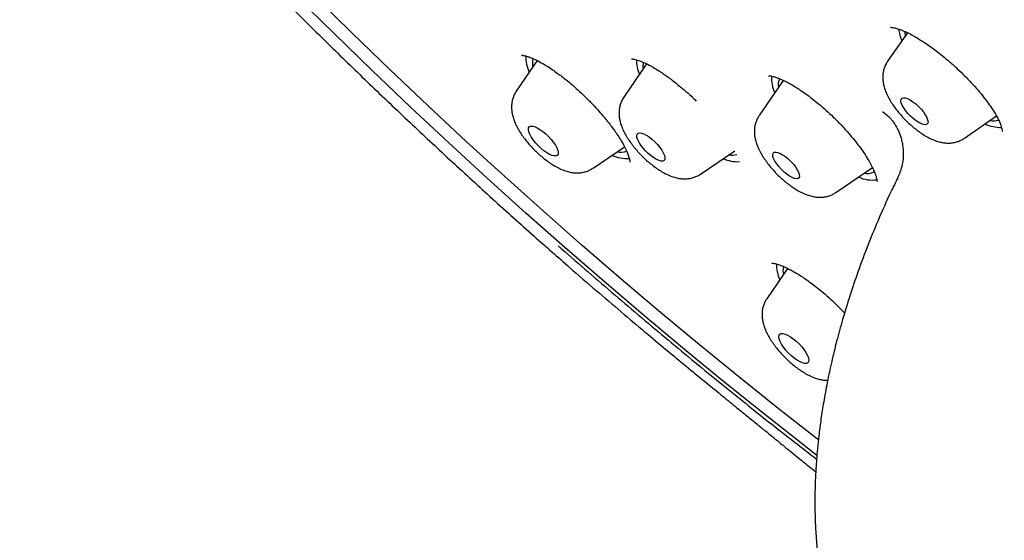
# Model space of a CAD drawing. Units: millimetres. Extents: x 8 to 1565, y 12 to 2521.
# Drawn here: x 1314 to 1336, y 818 to 830 of the extents above; entities that cross this region are included whole.
import ezdxf

# ---------------------------------------------------------------- set-up
doc = ezdxf.new("R2010")
doc.units = ezdxf.units.MM

msp = doc.modelspace()

# ---------------------------------------------------------------- linework, layer by layer
at = {"color": 7, "linetype": 'Continuous', "lineweight": 30}
for p, q in [((1334.148, 829.782), (1333.7, 829.143)), ((1325.827, 829.156), (1325.356, 828.468)), ((1328.284, 829.083), (1327.771, 828.334)), ((1331.355, 828.713), (1330.812, 827.92)), ((1333.585, 828.011), (1333.695, 827.92)), ((1335.425, 827.413), (1336.143, 827.914)), ((1327.079, 826.74), (1327.787, 827.222)), ((1329.495, 826.606), (1330.268, 827.133)), ((1332.535, 826.192), (1333.359, 826.753)), ((1331.451, 824.49), (1330.985, 823.808))]:
    msp.add_line(p, q, dxfattribs=at)
at = {"color": 7, "linetype": 'Continuous', "lineweight": 30, "flags": 128}
for points in [[(1332.144, 820.636), (1332.121, 820.653), (1331.239, 821.344), (1330.356, 822.049), (1329.474, 822.768), (1328.594, 823.5), (1327.715, 824.245), (1326.839, 825.002), (1325.966, 825.771), (1325.097, 826.551), (1324.232, 827.342), (1323.372, 828.143), (1322.517, 828.953), (1321.669, 829.773), (1320.827, 830.601), (1319.993, 831.437), (1319.166, 832.28), (1318.348, 833.129), (1317.538, 833.985), (1316.739, 834.847), (1315.949, 835.713), (1315.17, 836.584), (1314.402, 837.458), (1313.645, 838.336)], [(1332.11, 820.288), (1331.749, 820.568), (1330.863, 821.266), (1329.977, 821.977), (1329.092, 822.703), (1328.208, 823.442), (1327.327, 824.193), (1326.448, 824.956), (1325.572, 825.731), (1324.7, 826.517), (1323.833, 827.314), (1322.971, 828.121), (1322.114, 828.937), (1321.264, 829.762), (1320.42, 830.595), (1319.584, 831.436), (1318.756, 832.284), (1317.936, 833.139), (1317.126, 834), (1316.325, 834.866), (1315.534, 835.737), (1314.755, 836.612), (1313.986, 837.491)], [(1334.102, 829.716), (1334.093, 829.785), (1334.092, 829.808)], [(1334.205, 828.274), (1334.267, 828.234), (1334.33, 828.185), (1334.392, 828.128), (1334.451, 828.066), (1334.503, 828.003), (1334.546, 827.94), (1334.578, 827.881), (1334.599, 827.827), (1334.607, 827.783), (1334.601, 827.748), (1334.582, 827.725), (1334.551, 827.715), (1334.51, 827.719), (1334.459, 827.735), (1334.401, 827.764), (1334.339, 827.804), (1334.276, 827.854), (1334.214, 827.91), (1334.155, 827.972), (1334.103, 828.035), (1334.06, 828.098), (1334.028, 828.157), (1334.007, 828.211), (1333.999, 828.256), (1334.005, 828.29), (1334.024, 828.313), (1334.055, 828.323), (1334.096, 828.319), (1334.147, 828.303), (1334.205, 828.274)], [(1326.016, 827.512), (1326.08, 827.451), (1326.139, 827.386), (1326.192, 827.32), (1326.235, 827.255), (1326.268, 827.194), (1326.29, 827.139), (1326.298, 827.091), (1326.294, 827.054), (1326.277, 827.028), (1326.248, 827.014), (1326.208, 827.014), (1326.159, 827.026), (1326.102, 827.05), (1326.039, 827.086), (1325.974, 827.132), (1325.908, 827.187), (1325.845, 827.247), (1325.785, 827.312), (1325.733, 827.378), (1325.689, 827.443), (1325.656, 827.504), (1325.635, 827.56), (1325.626, 827.607), (1325.63, 827.644), (1325.647, 827.67), (1325.676, 827.684), (1325.716, 827.685), (1325.766, 827.673), (1325.823, 827.648), (1325.885, 827.612), (1325.95, 827.566), (1326.016, 827.512)], [(1328.404, 827.391), (1328.467, 827.334), (1328.526, 827.272), (1328.579, 827.208), (1328.624, 827.145), (1328.659, 827.084), (1328.683, 827.028), (1328.694, 826.981), (1328.692, 826.943), (1328.677, 826.916), (1328.65, 826.901), (1328.612, 826.899), (1328.564, 826.911), (1328.509, 826.934), (1328.448, 826.97), (1328.385, 827.015), (1328.321, 827.068), (1328.259, 827.128), (1328.203, 827.191), (1328.153, 827.255), (1328.113, 827.318), (1328.084, 827.376), (1328.066, 827.428), (1328.062, 827.471), (1328.07, 827.504), (1328.091, 827.525), (1328.124, 827.533), (1328.167, 827.528), (1328.219, 827.511), (1328.277, 827.481), (1328.339, 827.441), (1328.404, 827.391)], [(1331.401, 827), (1331.464, 826.949), (1331.525, 826.891), (1331.581, 826.83), (1331.63, 826.767), (1331.669, 826.705), (1331.698, 826.648), (1331.715, 826.598), (1331.718, 826.556), (1331.709, 826.525), (1331.686, 826.507), (1331.652, 826.501), (1331.608, 826.508), (1331.556, 826.528), (1331.497, 826.56), (1331.435, 826.603), (1331.372, 826.654), (1331.312, 826.712), (1331.256, 826.774), (1331.207, 826.837), (1331.167, 826.898), (1331.138, 826.955), (1331.122, 827.006), (1331.118, 827.047), (1331.128, 827.078), (1331.15, 827.097), (1331.184, 827.103), (1331.228, 827.095), (1331.281, 827.075), (1331.339, 827.043), (1331.401, 827)], [(1331.579, 822.907), (1331.645, 822.853), (1331.709, 822.792), (1331.768, 822.727), (1331.821, 822.661), (1331.864, 822.596), (1331.897, 822.535), (1331.919, 822.48), (1331.927, 822.432), (1331.923, 822.395), (1331.906, 822.369), (1331.877, 822.355), (1331.837, 822.354), (1331.788, 822.366), (1331.731, 822.391), (1331.668, 822.427), (1331.603, 822.473), (1331.537, 822.528), (1331.474, 822.588), (1331.414, 822.653), (1331.362, 822.719), (1331.318, 822.784), (1331.285, 822.845), (1331.264, 822.901), (1331.255, 822.948), (1331.259, 822.985), (1331.276, 823.011), (1331.305, 823.025), (1331.345, 823.026), (1331.395, 823.014), (1331.452, 822.989), (1331.514, 822.953), (1331.579, 822.907)]]:
    msp.add_lwpolyline(points, dxfattribs=at)
at = {"color": 7, "linetype": 'Continuous', "lineweight": 30}
for centre, radius, start, end in [((1334.973, 830.004), 1.036, 187.7005, 203.0364), ((1326.366, 829.235), 0.796, 178.0289, 205.4367), ((1326.121, 829.1), 0.403, 164.8448, 192.7092), ((1328.896, 829.182), 0.844, 180.2237, 203.503), ((1328.615, 829.036), 0.415, 168.2344, 189.285), ((1331.852, 828.746), 0.759, 175.1451, 204.4847), ((1331.604, 828.619), 0.363, 158.3678, 190.2364), ((1336.236, 828.524), 0.867, 245.9101, 271.6939), ((1336.087, 828.21), 0.406, 257.5404, 285.5915), ((1327.712, 827.475), 0.375, 256.3165, 289.2866), ((1330.197, 827.413), 0.379, 259.8756, 287.1895), ((1327.857, 827.805), 0.851, 245.5634, 272.6068), ((1330.328, 827.657), 0.771, 245.4429, 273.0905), ((1333.237, 826.951), 0.332, 258.5222, 297.2523), ((1333.349, 827.178), 0.705, 244.6381, 279.0481), ((1332.068, 824.593), 0.869, 180.0314, 204.3785), ((1331.777, 824.441), 0.43, 167.3182, 191.9943)]:
    msp.add_arc(centre, radius, start, end, dxfattribs=at)
for points, knots in [([(1382.49, 826.308), (1382.529, 826.348), (1382.599, 826.422), (1382.694, 826.524), (1382.769, 826.608), (1382.827, 826.673), (1382.869, 826.723), (1382.915, 826.777), (1382.974, 826.848), (1383.049, 826.941), (1383.128, 827.042), (1383.205, 827.144), (1383.27, 827.233), (1383.322, 827.307), (1383.369, 827.375), (1383.423, 827.455), (1383.489, 827.555), (1383.566, 827.677), (1383.646, 827.808), (1383.725, 827.946), (1383.803, 828.086), (1383.875, 828.223), (1383.939, 828.351), (1383.998, 828.473), (1384.056, 828.598), (1384.117, 828.737), (1384.181, 828.889), (1384.242, 829.043), (1384.297, 829.191), (1384.35, 829.338), (1384.402, 829.493), (1384.456, 829.666), (1384.511, 829.851), (1384.563, 830.046), (1384.613, 830.246), (1384.657, 830.441), (1384.695, 830.628), (1384.726, 830.79), (1384.75, 830.929), (1384.77, 831.053), (1384.789, 831.182), (1384.81, 831.337), (1384.833, 831.522), (1384.854, 831.73), (1384.872, 831.943), (1384.887, 832.157), (1384.898, 832.37), (1384.905, 832.568), (1384.909, 832.744), (1384.91, 832.892), (1384.91, 833.019), (1384.91, 833.128), (1384.908, 833.229), (1384.906, 833.338), (1384.902, 833.482), (1384.895, 833.669), (1384.883, 833.903), (1384.865, 834.168), (1384.844, 834.419), (1384.822, 834.645), (1384.802, 834.826), (1384.783, 834.994), (1384.764, 835.142), (1384.747, 835.269), (1384.733, 835.375), (1384.719, 835.472), (1384.704, 835.575), (1384.684, 835.701), (1384.66, 835.856), (1384.63, 836.031), (1384.594, 836.235), (1384.553, 836.457), (1384.506, 836.696), (1384.456, 836.935), (1384.404, 837.173), (1384.352, 837.404), (1384.301, 837.619), (1384.256, 837.804), (1384.217, 837.959), (1384.184, 838.086), (1384.155, 838.198), (1384.125, 838.308), (1384.093, 838.43), (1384.054, 838.571), (1384.008, 838.733), (1383.951, 838.934), (1383.881, 839.173), (1383.798, 839.444), (1383.711, 839.723), (1383.619, 840.005), (1383.516, 840.317), (1383.398, 840.659), (1383.266, 841.033), (1383.129, 841.407), (1382.991, 841.77), (1382.859, 842.11), (1382.734, 842.424), (1382.617, 842.711), (1382.509, 842.972), (1382.416, 843.192), (1382.338, 843.376), (1382.27, 843.534), (1382.199, 843.696), (1382.122, 843.872), (1382.024, 844.092), (1381.904, 844.359), (1381.757, 844.68), (1381.563, 845.095), (1381.319, 845.604), (1381.023, 846.205), (1380.705, 846.833), (1380.363, 847.489), (1379.997, 848.172), (1379.673, 848.76), (1379.4, 849.244), (1379.187, 849.617), (1378.968, 849.996), (1378.749, 850.37), (1378.539, 850.723), (1378.347, 851.042), (1378.177, 851.323), (1378.028, 851.567), (1377.908, 851.762), (1377.814, 851.912), (1377.745, 852.024), (1377.691, 852.111), (1377.651, 852.175), (1377.618, 852.227), (1377.58, 852.287), (1377.528, 852.37), (1377.462, 852.475), (1377.386, 852.595), (1377.279, 852.764), (1377.135, 852.99), (1376.947, 853.281), (1376.735, 853.606), (1376.498, 853.968), (1376.233, 854.368), (1375.939, 854.804), (1375.625, 855.266), (1375.296, 855.743), (1374.96, 856.225), (1374.616, 856.712), (1374.103, 857.427), (1373.408, 858.378), (1372.512, 859.57), (1371.575, 860.782), (1370.598, 862.011), (1369.581, 863.256), (1368.523, 864.516), (1367.43, 865.784), (1366.306, 867.053), (1365.159, 868.315), (1363.989, 869.567), (1362.801, 870.807), (1361.594, 872.034), (1360.371, 873.246), (1359.134, 874.441), (1357.883, 875.618), (1356.622, 876.775), (1355.35, 877.911), (1354.134, 878.968), (1352.981, 879.947), (1351.896, 880.844), (1350.823, 881.711), (1349.764, 882.548), (1348.718, 883.353), (1347.686, 884.128), (1346.638, 884.897), (1345.575, 885.656), (1344.713, 886.255), (1344.079, 886.686), (1343.672, 886.961), (1343.286, 887.218), (1342.932, 887.45), (1342.617, 887.656), (1342.34, 887.835), (1342.101, 887.988), (1341.924, 888.101), (1341.8, 888.179), (1341.72, 888.23), (1341.65, 888.274), (1341.59, 888.312), (1341.527, 888.352), (1341.447, 888.402), (1341.336, 888.471), (1341.19, 888.562), (1341.007, 888.676), (1340.788, 888.811), (1340.534, 888.966), (1340.246, 889.14), (1339.928, 889.331), (1339.595, 889.528), (1339.159, 889.784), (1338.637, 890.084), (1338.002, 890.441), (1337.368, 890.788), (1336.739, 891.124), (1336.172, 891.419), (1335.664, 891.677), (1335.21, 891.902), (1334.79, 892.107), (1334.403, 892.291), (1334.051, 892.456), (1333.728, 892.604), (1333.435, 892.736), (1333.176, 892.851), (1332.959, 892.945), (1332.785, 893.021), (1332.671, 893.07), (1332.601, 893.099), (1332.556, 893.118), (1332.495, 893.144), (1332.411, 893.18), (1332.302, 893.225), (1332.173, 893.279), (1332.023, 893.341), (1331.86, 893.407), (1331.69, 893.475), (1331.522, 893.542), (1331.291, 893.633), (1331.006, 893.743), (1330.671, 893.868), (1330.353, 893.984), (1330.037, 894.096), (1329.762, 894.191), (1329.524, 894.271), (1329.326, 894.336), (1329.123, 894.402), (1328.915, 894.468), (1328.71, 894.531), (1328.519, 894.589), (1328.354, 894.638), (1328.218, 894.677), (1328.111, 894.708), (1328.03, 894.731), (1327.96, 894.75), (1327.879, 894.773), (1327.772, 894.802), (1327.635, 894.839), (1327.471, 894.882), (1327.278, 894.931), (1327.057, 894.986), (1326.816, 895.044), (1326.56, 895.102), (1326.322, 895.153), (1326.103, 895.199), (1325.905, 895.238), (1325.703, 895.276), (1325.497, 895.313), (1325.287, 895.348), (1325.081, 895.381), (1324.894, 895.409), (1324.733, 895.432), (1324.594, 895.45), (1324.462, 895.467), (1324.328, 895.483), (1324.191, 895.498), (1324.03, 895.515), (1323.846, 895.533), (1323.641, 895.55), (1323.434, 895.564), (1323.226, 895.577), (1323.018, 895.586), (1322.818, 895.593), (1322.632, 895.597), (1322.472, 895.598), (1322.335, 895.598), (1322.208, 895.597), (1322.075, 895.594), (1321.928, 895.59), (1321.766, 895.583), (1321.594, 895.574), (1321.34, 895.557), (1321.015, 895.528), (1320.632, 895.481), (1320.313, 895.43), (1320.06, 895.383), (1319.869, 895.344), (1319.693, 895.305), (1319.544, 895.268), (1319.415, 895.235), (1319.297, 895.203), (1319.172, 895.167), (1319.036, 895.126), (1318.887, 895.079), (1318.727, 895.025), (1318.567, 894.967), (1318.421, 894.911), (1318.295, 894.86), (1318.178, 894.811), (1318.051, 894.755), (1317.924, 894.697), (1317.802, 894.638), (1317.693, 894.584), (1317.591, 894.531), (1317.505, 894.484), (1317.417, 894.436), (1317.31, 894.375), (1317.167, 894.291), (1317.004, 894.189), (1316.84, 894.08), (1316.693, 893.977), (1316.587, 893.899), (1316.513, 893.843), (1316.465, 893.806), (1316.418, 893.77), (1316.372, 893.734), (1316.325, 893.695), (1316.26, 893.643), (1316.172, 893.569), (1316.059, 893.47), (1315.923, 893.347), (1315.826, 893.255), (1315.774, 893.206)], [0, 0, 0, 0, 0.001972, 0.003653, 0.005043, 0.006143, 0.006963, 0.007775, 0.009272, 0.011038, 0.013062, 0.015079, 0.016732, 0.018021, 0.01914, 0.020447, 0.022399, 0.024651, 0.02701, 0.029427, 0.031899, 0.034301, 0.036458, 0.038391, 0.040448, 0.042752, 0.045303, 0.047929, 0.050296, 0.052398, 0.054954, 0.057638, 0.060532, 0.063657, 0.066695, 0.069755, 0.072563, 0.075118, 0.076989, 0.078757, 0.080581, 0.082691, 0.08558, 0.08865, 0.091694, 0.094712, 0.097704, 0.100658, 0.102966, 0.104985, 0.106715, 0.108158, 0.109406, 0.110851, 0.112538, 0.11524, 0.118339, 0.121828, 0.125706, 0.128137, 0.130536, 0.132671, 0.13454, 0.136141, 0.137477, 0.138546, 0.139767, 0.14134, 0.143264, 0.145512, 0.147816, 0.150733, 0.153628, 0.1565, 0.159348, 0.162153, 0.164704, 0.166947, 0.168657, 0.170132, 0.171372, 0.172551, 0.173954, 0.175583, 0.17744, 0.179524, 0.182464, 0.185575, 0.188703, 0.191847, 0.195008, 0.199056, 0.20313, 0.20723, 0.211169, 0.214818, 0.218119, 0.221141, 0.223883, 0.226328, 0.228068, 0.229625, 0.231259, 0.233088, 0.235114, 0.238061, 0.241344, 0.244962, 0.250754, 0.256789, 0.263045, 0.269521, 0.276217, 0.283134, 0.286674, 0.29027, 0.293921, 0.297598, 0.300996, 0.30403, 0.306699, 0.309004, 0.310945, 0.312222, 0.313272, 0.314094, 0.314689, 0.315079, 0.315568, 0.316395, 0.317419, 0.318542, 0.319762, 0.322184, 0.324917, 0.327961, 0.331317, 0.335062, 0.33913, 0.343491, 0.347922, 0.352383, 0.356874, 0.361394, 0.372167, 0.383106, 0.394211, 0.405482, 0.416918, 0.42852, 0.440283, 0.452096, 0.463912, 0.475733, 0.487558, 0.499388, 0.511224, 0.523064, 0.53491, 0.54676, 0.558616, 0.570476, 0.580588, 0.590574, 0.600434, 0.610169, 0.619778, 0.629261, 0.63862, 0.648747, 0.658722, 0.6626, 0.666454, 0.670115, 0.673423, 0.676379, 0.678982, 0.681233, 0.68313, 0.683984, 0.68474, 0.6854, 0.685963, 0.686453, 0.687187, 0.688227, 0.689605, 0.691338, 0.693426, 0.695826, 0.698569, 0.701656, 0.704925, 0.708127, 0.714212, 0.720028, 0.7266, 0.732789, 0.738595, 0.743455, 0.748008, 0.752256, 0.756197, 0.759794, 0.763028, 0.766152, 0.76884, 0.771093, 0.772911, 0.774293, 0.77469, 0.775086, 0.775713, 0.776598, 0.777738, 0.779135, 0.780688, 0.782466, 0.784304, 0.786099, 0.787853, 0.791683, 0.795297, 0.798693, 0.802061, 0.805656, 0.807774, 0.809965, 0.812228, 0.814563, 0.816962, 0.819162, 0.821038, 0.822586, 0.823812, 0.824715, 0.825397, 0.82621, 0.827515, 0.829091, 0.83094, 0.833224, 0.835821, 0.838713, 0.841758, 0.844926, 0.847262, 0.849662, 0.852123, 0.854647, 0.857234, 0.859873, 0.862311, 0.864264, 0.86595, 0.867581, 0.869276, 0.871038, 0.872865, 0.875489, 0.878167, 0.880878, 0.883624, 0.886403, 0.88917, 0.89169, 0.893933, 0.89571, 0.897337, 0.899148, 0.901186, 0.903451, 0.905914, 0.908402, 0.914183, 0.91989, 0.925301, 0.928327, 0.931226, 0.933947, 0.936366, 0.938109, 0.939899, 0.941834, 0.943929, 0.946255, 0.948823, 0.951524, 0.953979, 0.955908, 0.957661, 0.959704, 0.962175, 0.963948, 0.965884, 0.967691, 0.969185, 0.970367, 0.972265, 0.974763, 0.9779, 0.981024, 0.983745, 0.986065, 0.986997, 0.987899, 0.988771, 0.989611, 0.990432, 0.991446, 0.993002, 0.994946, 0.997279, 1, 1, 1, 1]), ([(1299.026, 876.86), (1298.987, 876.821), (1298.913, 876.748), (1298.813, 876.644), (1298.729, 876.556), (1298.662, 876.482), (1298.61, 876.425), (1298.571, 876.381), (1298.53, 876.334), (1298.477, 876.272), (1298.409, 876.191), (1298.318, 876.079), (1298.214, 875.946), (1298.106, 875.8), (1298.011, 875.666), (1297.925, 875.539), (1297.843, 875.413), (1297.761, 875.282), (1297.673, 875.135), (1297.585, 874.98), (1297.504, 874.829), (1297.436, 874.696), (1297.376, 874.573), (1297.318, 874.45), (1297.257, 874.316), (1297.193, 874.167), (1297.13, 874.011), (1297.07, 873.855), (1297.015, 873.703), (1296.965, 873.557), (1296.921, 873.423), (1296.885, 873.306), (1296.848, 873.182), (1296.808, 873.039), (1296.763, 872.864), (1296.717, 872.672), (1296.672, 872.467), (1296.629, 872.252), (1296.591, 872.03), (1296.554, 871.793), (1296.522, 871.546), (1296.494, 871.291), (1296.473, 871.046), (1296.457, 870.806), (1296.445, 870.56), (1296.436, 870.268), (1296.434, 869.925), (1296.44, 869.612), (1296.449, 869.372), (1296.456, 869.221), (1296.463, 869.083), (1296.471, 868.956), (1296.48, 868.837), (1296.489, 868.715), (1296.5, 868.588), (1296.513, 868.446), (1296.531, 868.269), (1296.555, 868.057), (1296.586, 867.805), (1296.623, 867.533), (1296.668, 867.241), (1296.72, 866.926), (1296.772, 866.64), (1296.819, 866.396), (1296.857, 866.208), (1296.892, 866.038), (1296.927, 865.879), (1296.959, 865.735), (1296.989, 865.604), (1297.017, 865.486), (1297.047, 865.358), (1297.084, 865.207), (1297.128, 865.032), (1297.194, 864.777), (1297.283, 864.444), (1297.4, 864.034), (1297.534, 863.584), (1297.689, 863.094), (1297.864, 862.565), (1298.05, 862.034), (1298.24, 861.516), (1298.429, 861.021), (1298.596, 860.598), (1298.738, 860.25), (1298.852, 859.976), (1298.957, 859.728), (1299.042, 859.528), (1299.114, 859.362), (1299.18, 859.211), (1299.258, 859.034), (1299.35, 858.829), (1299.454, 858.599), (1299.57, 858.345), (1299.695, 858.076), (1299.826, 857.798), (1299.958, 857.521), (1300.091, 857.247), (1300.282, 856.859), (1300.532, 856.36), (1300.863, 855.719), (1301.21, 855.065), (1301.571, 854.401), (1301.914, 853.788), (1302.235, 853.226), (1302.537, 852.706), (1302.838, 852.198), (1303.141, 851.695), (1303.446, 851.197), (1303.822, 850.593), (1304.271, 849.886), (1304.679, 849.258), (1304.967, 848.821), (1305.133, 848.572), (1305.299, 848.324), (1305.459, 848.087), (1305.599, 847.881), (1305.715, 847.711), (1305.806, 847.577), (1305.883, 847.465), (1305.944, 847.377), (1305.995, 847.304), (1306.044, 847.233), (1306.103, 847.147), (1306.173, 847.046), (1306.251, 846.934), (1306.33, 846.821), (1306.408, 846.71), (1306.512, 846.562), (1306.642, 846.378), (1306.795, 846.162), (1306.944, 845.953), (1307.103, 845.731), (1307.285, 845.48), (1307.499, 845.185), (1307.745, 844.848), (1308.015, 844.484), (1308.305, 844.094), (1308.615, 843.682), (1308.953, 843.236), (1309.323, 842.755), (1309.72, 842.244), (1310.146, 841.701), (1310.602, 841.129), (1311.09, 840.523), (1311.614, 839.881), (1312.177, 839.202), (1312.779, 838.486), (1313.418, 837.738), (1314.096, 836.958), (1314.807, 836.151), (1315.554, 835.32), (1316.335, 834.465), (1317.156, 833.583), (1317.971, 832.723), (1318.777, 831.888), (1319.569, 831.08), (1320.39, 830.257), (1321.241, 829.419), (1322.121, 828.567), (1323.013, 827.72), (1323.915, 826.879), (1324.825, 826.046), (1325.707, 825.253), (1326.287, 824.744), (1326.554, 824.511)], [0, 0, 0, 0, 0.003405, 0.00638, 0.008925, 0.011038, 0.012721, 0.013974, 0.015064, 0.017379, 0.020106, 0.02322, 0.028553, 0.033246, 0.037327, 0.041416, 0.045327, 0.049258, 0.05381, 0.059021, 0.063469, 0.067448, 0.070957, 0.074442, 0.078379, 0.082767, 0.087436, 0.091751, 0.096097, 0.100358, 0.104117, 0.107335, 0.110046, 0.114319, 0.119095, 0.124341, 0.129837, 0.13554, 0.14142, 0.147266, 0.153993, 0.160571, 0.16677, 0.172589, 0.178602, 0.185046, 0.194103, 0.203608, 0.207461, 0.211099, 0.214316, 0.217113, 0.219981, 0.222585, 0.225513, 0.228773, 0.232364, 0.237564, 0.243218, 0.249277, 0.25574, 0.262608, 0.26988, 0.274289, 0.27833, 0.281921, 0.285062, 0.288409, 0.291027, 0.29324, 0.295836, 0.299004, 0.302631, 0.306716, 0.314712, 0.323001, 0.331573, 0.341656, 0.352104, 0.362523, 0.372415, 0.381779, 0.390614, 0.396144, 0.40123, 0.4058, 0.409855, 0.412202, 0.414929, 0.418156, 0.421883, 0.426109, 0.430645, 0.435615, 0.44063, 0.445569, 0.450431, 0.455216, 0.466193, 0.476746, 0.488755, 0.500163, 0.510971, 0.520114, 0.528806, 0.537325, 0.545742, 0.554059, 0.562276, 0.575852, 0.589145, 0.593265, 0.597356, 0.60142, 0.605419, 0.608981, 0.611541, 0.613728, 0.615543, 0.616986, 0.618057, 0.619125, 0.620454, 0.622216, 0.624094, 0.62593, 0.627723, 0.629474, 0.633179, 0.636679, 0.639974, 0.643371, 0.647446, 0.652213, 0.657672, 0.663822, 0.66992, 0.676573, 0.683782, 0.691545, 0.699864, 0.708574, 0.717819, 0.7276, 0.737916, 0.748969, 0.760576, 0.772738, 0.785454, 0.798723, 0.812296, 0.826403, 0.841044, 0.856221, 0.869518, 0.883201, 0.897268, 0.911722, 0.92656, 0.941783, 0.956488, 0.971535, 0.986924, 1, 1, 1, 1]), ([(1333.766, 829.908), (1333.766, 829.908), (1333.764, 829.905), (1333.785, 829.905), (1333.844, 829.896), (1333.926, 829.874), (1334.031, 829.836), (1334.152, 829.782), (1334.274, 829.718), (1334.386, 829.653), (1334.485, 829.591), (1334.578, 829.529), (1334.678, 829.459), (1334.797, 829.371), (1334.937, 829.261), (1335.097, 829.127), (1335.265, 828.976), (1335.443, 828.804), (1335.612, 828.627), (1335.763, 828.453), (1335.885, 828.301), (1335.989, 828.16), (1336.083, 828.021), (1336.158, 827.894), (1336.211, 827.788), (1336.243, 827.709), (1336.263, 827.649), (1336.273, 827.603), (1336.277, 827.575), (1336.276, 827.561), (1336.277, 827.564), (1336.277, 827.564)], [0, 0, 0, 0, 0.017556, 0.048604, 0.088143, 0.127966, 0.168379, 0.209189, 0.246485, 0.278483, 0.304907, 0.32669, 0.3519, 0.382362, 0.418065, 0.458992, 0.504727, 0.549, 0.602428, 0.649497, 0.690166, 0.727461, 0.769003, 0.814983, 0.850307, 0.882495, 0.911545, 0.938877, 0.967232, 0.997544, 1, 1, 1, 1]), ([(1325.474, 829.278), (1325.473, 829.278), (1325.471, 829.276), (1325.485, 829.276), (1325.52, 829.272), (1325.572, 829.261), (1325.646, 829.239), (1325.748, 829.197), (1325.879, 829.132), (1326.022, 829.049), (1326.158, 828.96), (1326.274, 828.878), (1326.377, 828.801), (1326.481, 828.72), (1326.602, 828.62), (1326.745, 828.495), (1326.904, 828.345), (1327.063, 828.184), (1327.207, 828.028), (1327.324, 827.892), (1327.417, 827.778), (1327.494, 827.678), (1327.566, 827.58), (1327.642, 827.469), (1327.721, 827.344), (1327.791, 827.217), (1327.845, 827.102), (1327.877, 827.019), (1327.894, 826.962), (1327.903, 826.923), (1327.908, 826.89), (1327.909, 826.879), (1327.912, 826.881), (1327.912, 826.881)], [0, 0, 0, 0, 0.007897, 0.043803, 0.06946, 0.09639, 0.129057, 0.167674, 0.212345, 0.258156, 0.297134, 0.32903, 0.353858, 0.379706, 0.411416, 0.44906, 0.492412, 0.539345, 0.581353, 0.617531, 0.647906, 0.672514, 0.697876, 0.72926, 0.766599, 0.80933, 0.850803, 0.888889, 0.912409, 0.934442, 0.956636, 0.986822, 1, 1, 1, 1]), ([(1327.943, 829.198), (1327.943, 829.197), (1327.943, 829.194), (1327.961, 829.194), (1328.001, 829.188), (1328.049, 829.177), (1328.118, 829.156), (1328.212, 829.119), (1328.332, 829.061), (1328.454, 828.993), (1328.567, 828.924), (1328.667, 828.858), (1328.762, 828.791), (1328.865, 828.714), (1328.988, 828.618), (1329.132, 828.497), (1329.273, 828.371), (1329.362, 828.283), (1329.399, 828.247)], [0, 0, 0, 0, 0.041407, 0.104696, 0.157851, 0.210768, 0.264281, 0.345105, 0.42631, 0.500779, 0.565108, 0.619167, 0.664535, 0.717031, 0.780632, 0.85542, 0.941025, 1, 1, 1, 1]), ([(1333.7, 829.141), (1333.696, 829.135), (1333.673, 829.105), (1333.643, 829.045), (1333.612, 828.962), (1333.594, 828.877), (1333.588, 828.79), (1333.592, 828.701), (1333.607, 828.61), (1333.634, 828.513), (1333.675, 828.409), (1333.73, 828.301), (1333.796, 828.192), (1333.87, 828.086), (1333.95, 827.985), (1334.035, 827.888), (1334.125, 827.796), (1334.219, 827.709), (1334.316, 827.627), (1334.416, 827.551), (1334.52, 827.482), (1334.629, 827.42), (1334.74, 827.369), (1334.848, 827.333), (1334.949, 827.311), (1335.045, 827.302), (1335.137, 827.305), (1335.226, 827.321), (1335.311, 827.349), (1335.378, 827.38), (1335.413, 827.406), (1335.424, 827.414)], [0, 0, 0, 0, 0.007276, 0.036889, 0.066072, 0.095232, 0.124861, 0.155607, 0.188353, 0.224219, 0.264148, 0.307414, 0.350377, 0.391684, 0.431667, 0.47084, 0.509623, 0.54837, 0.587335, 0.626863, 0.667422, 0.709665, 0.754498, 0.795674, 0.832336, 0.865789, 0.897309, 0.927679, 0.957381, 0.986708, 1, 1, 1, 1]), ([(1331.023, 828.818), (1331.023, 828.817), (1331.024, 828.815), (1331.047, 828.815), (1331.091, 828.808), (1331.138, 828.797), (1331.204, 828.777), (1331.294, 828.743), (1331.41, 828.688), (1331.522, 828.628), (1331.63, 828.564), (1331.746, 828.49), (1331.868, 828.405), (1332.005, 828.302), (1332.153, 828.183), (1332.314, 828.044), (1332.49, 827.879), (1332.663, 827.704), (1332.821, 827.529), (1332.951, 827.374), (1333.065, 827.227), (1333.171, 827.078), (1333.262, 826.934), (1333.335, 826.805), (1333.386, 826.699), (1333.423, 826.61), (1333.446, 826.54), (1333.459, 826.48), (1333.463, 826.446), (1333.466, 826.443), (1333.467, 826.441)], [0, 0, 0, 0, 0.028098, 0.060037, 0.086579, 0.111452, 0.134908, 0.177483, 0.214506, 0.247932, 0.278063, 0.306014, 0.341211, 0.373772, 0.411473, 0.454285, 0.497475, 0.549454, 0.595086, 0.634388, 0.670417, 0.711012, 0.756472, 0.793465, 0.82928, 0.862697, 0.893754, 0.922913, 0.958549, 1, 1, 1, 1]), ([(1325.355, 828.467), (1325.355, 828.466), (1325.335, 828.442), (1325.308, 828.386), (1325.275, 828.304), (1325.255, 828.219), (1325.247, 828.133), (1325.25, 828.044), (1325.264, 827.953), (1325.289, 827.857), (1325.328, 827.754), (1325.38, 827.647), (1325.445, 827.537), (1325.518, 827.431), (1325.597, 827.329), (1325.682, 827.232), (1325.769, 827.141), (1325.835, 827.079), (1325.87, 827.048), (1325.875, 827.043)], [0, 0, 0, 0, 0.0021376, 0.0566301, 0.1102338, 0.1636831, 0.2178503, 0.2738752, 0.3333087, 0.3981604, 0.4703194, 0.5491037, 0.6282956, 0.7044923, 0.7781275, 0.85015, 0.9213576, 0.9886892, 1, 1, 1, 1]), ([(1327.773, 828.333), (1327.762, 828.318), (1327.735, 828.278), (1327.703, 828.207), (1327.678, 828.123), (1327.665, 828.037), (1327.663, 827.95), (1327.672, 827.86), (1327.692, 827.767), (1327.725, 827.667), (1327.771, 827.561), (1327.831, 827.452), (1327.901, 827.344), (1327.978, 827.24), (1328.06, 827.141), (1328.147, 827.046), (1328.237, 826.957), (1328.304, 826.897), (1328.34, 826.867), (1328.345, 826.862)], [0, 0, 0, 0, 0.031625, 0.083411, 0.13473, 0.186346, 0.239225, 0.294667, 0.354422, 0.420508, 0.493784, 0.570609, 0.645112, 0.716816, 0.786579, 0.855244, 0.923492, 0.988401, 1, 1, 1, 1]), ([(1330.812, 827.918), (1330.804, 827.907), (1330.778, 827.871), (1330.748, 827.805), (1330.721, 827.721), (1330.706, 827.635), (1330.703, 827.548), (1330.71, 827.459), (1330.729, 827.366), (1330.76, 827.267), (1330.804, 827.162), (1330.862, 827.053), (1330.931, 826.944), (1331.007, 826.84), (1331.088, 826.74), (1331.175, 826.645), (1331.266, 826.554), (1331.359, 826.469), (1331.431, 826.41), (1331.471, 826.38), (1331.48, 826.373)], [0, 0, 0, 0, 0.022105, 0.070807, 0.118978, 0.16732, 0.216704, 0.268299, 0.323685, 0.384762, 0.452645, 0.524793, 0.595084, 0.662682, 0.728338, 0.792865, 0.85692, 0.921063, 0.982657, 1, 1, 1, 1]), ([(1333.698, 827.923), (1333.707, 827.914), (1333.725, 827.898), (1333.774, 827.846), (1333.827, 827.78), (1333.894, 827.678), (1333.962, 827.543), (1334.016, 827.379), (1334.049, 827.203), (1334.056, 826.999), (1334.024, 826.761), (1333.959, 826.604), (1333.925, 826.521)], [0, 0, 0, 0, 0.078002, 0.146287, 0.209223, 0.269855, 0.383863, 0.48033, 0.580053, 0.700092, 0.841111, 1, 1, 1, 1]), ([(1325.875, 827.043), (1325.892, 827.028), (1325.941, 826.985), (1326.024, 826.919), (1326.127, 826.846), (1326.233, 826.781), (1326.346, 826.722), (1326.457, 826.678), (1326.564, 826.649), (1326.662, 826.634), (1326.756, 826.632), (1326.846, 826.643), (1326.933, 826.665), (1327.011, 826.697), (1327.057, 826.726), (1327.077, 826.739)], [0, 0, 0, 0, 0.045969, 0.133102, 0.221825, 0.313494, 0.409838, 0.512975, 0.598574, 0.675543, 0.747131, 0.815503, 0.881983, 0.947381, 1, 1, 1, 1]), ([(1328.345, 826.862), (1328.363, 826.848), (1328.413, 826.807), (1328.498, 826.743), (1328.603, 826.674), (1328.713, 826.613), (1328.823, 826.563), (1328.931, 826.527), (1329.032, 826.506), (1329.127, 826.498), (1329.219, 826.503), (1329.308, 826.519), (1329.392, 826.549), (1329.455, 826.578), (1329.486, 826.602), (1329.494, 826.608)], [0, 0, 0, 0, 0.048502, 0.141051, 0.235847, 0.334704, 0.439764, 0.534988, 0.619758, 0.697325, 0.770559, 0.841223, 0.910391, 0.978729, 1, 1, 1, 1]), ([(1333.929, 826.522), (1333.877, 826.419), (1333.719, 826.103), (1333.486, 825.576), (1333.232, 824.956), (1333.014, 824.367), (1332.828, 823.811), (1332.671, 823.288), (1332.539, 822.801), (1332.426, 822.33), (1332.331, 821.879), (1332.254, 821.453), (1332.196, 821.073), (1332.153, 820.74), (1332.123, 820.452), (1332.102, 820.209), (1332.088, 820.005), (1332.079, 819.843), (1332.074, 819.715), (1332.07, 819.603), (1332.067, 819.48), (1332.064, 819.329), (1332.064, 819.153), (1332.068, 818.899), (1332.082, 818.563), (1332.115, 818.142), (1332.176, 817.652), (1332.274, 817.117), (1332.415, 816.567), (1332.558, 816.142), (1332.686, 815.826), (1332.781, 815.612), (1332.876, 815.421), (1332.963, 815.258), (1333.038, 815.13), (1333.098, 815.031), (1333.15, 814.95), (1333.206, 814.866), (1333.275, 814.766), (1333.363, 814.646), (1333.47, 814.51), (1333.592, 814.367), (1333.727, 814.221), (1333.865, 814.084), (1334.005, 813.956), (1334.138, 813.843), (1334.262, 813.745), (1334.376, 813.661), (1334.478, 813.59), (1334.546, 813.545), (1334.578, 813.525)], [0, 0, 0, 0, 0.020067, 0.061335, 0.100461, 0.137462, 0.172349, 0.205129, 0.235806, 0.26438, 0.294461, 0.321791, 0.346363, 0.368169, 0.387169, 0.403341, 0.416692, 0.428108, 0.43614, 0.442698, 0.450915, 0.461349, 0.473651, 0.487355, 0.514323, 0.544501, 0.577904, 0.622579, 0.666801, 0.710575, 0.731063, 0.751308, 0.769651, 0.785622, 0.799214, 0.808495, 0.816216, 0.824704, 0.835673, 0.849127, 0.865068, 0.883499, 0.90167, 0.921084, 0.938924, 0.954877, 0.968949, 0.981149, 0.991492, 1, 1, 1, 1]), ([(1331.48, 826.373), (1331.498, 826.36), (1331.55, 826.321), (1331.639, 826.263), (1331.748, 826.201), (1331.859, 826.151), (1331.967, 826.114), (1332.068, 826.093), (1332.163, 826.084), (1332.255, 826.088), (1332.344, 826.104), (1332.429, 826.133), (1332.493, 826.163), (1332.525, 826.187), (1332.533, 826.193)], [0, 0, 0, 0, 0.0538384, 0.1582747, 0.2665822, 0.3816114, 0.4866029, 0.5800672, 0.6654662, 0.7460081, 0.8236666, 0.899646, 0.9746905, 1, 1, 1, 1]), ([(1326.298, 824.995), (1326.696, 824.648), (1327.492, 823.953), (1328.692, 822.939), (1329.895, 821.948), (1331.032, 821.034), (1331.768, 820.463), (1332.102, 820.204)], [0, 0, 0, 0, 0.20696, 0.413797, 0.620775, 0.827805, 1, 1, 1, 1]), ([(1331.097, 824.611), (1331.097, 824.611), (1331.096, 824.609), (1331.112, 824.608), (1331.15, 824.603), (1331.193, 824.593), (1331.251, 824.576), (1331.326, 824.548), (1331.421, 824.506), (1331.518, 824.457), (1331.621, 824.399), (1331.726, 824.335), (1331.846, 824.256), (1331.97, 824.168), (1332.108, 824.062), (1332.257, 823.94), (1332.419, 823.798), (1332.582, 823.645), (1332.684, 823.539), (1332.734, 823.488)], [0, 0, 0, 0, 0.033244, 0.089601, 0.136029, 0.180755, 0.224365, 0.287634, 0.348262, 0.404916, 0.456188, 0.515972, 0.568444, 0.633924, 0.69449, 0.76452, 0.84391, 0.923855, 1, 1, 1, 1]), ([(1326.554, 824.509), (1326.754, 824.336), (1327.139, 824), (1327.701, 823.52), (1328.226, 823.077), (1328.713, 822.671), (1329.16, 822.301), (1329.569, 821.965), (1329.938, 821.663), (1330.256, 821.404), (1330.525, 821.186), (1330.746, 821.006), (1330.933, 820.854), (1331.077, 820.736), (1331.185, 820.648), (1331.279, 820.572), (1331.392, 820.48), (1331.54, 820.359), (1331.726, 820.208), (1331.91, 820.057), (1332.033, 819.956), (1332.083, 819.914)], [0, 0, 0, 0, 0.1104083, 0.2135283, 0.3093657, 0.3978933, 0.4790833, 0.5529054, 0.6193437, 0.6783936, 0.7242226, 0.7638908, 0.7972634, 0.8243558, 0.8412475, 0.8550667, 0.8744561, 0.9017878, 0.9341541, 0.9732066, 1, 1, 1, 1]), ([(1330.985, 823.807), (1330.981, 823.802), (1330.959, 823.773), (1330.93, 823.713), (1330.899, 823.631), (1330.882, 823.545), (1330.876, 823.458), (1330.881, 823.37), (1330.896, 823.278), (1330.924, 823.181), (1330.965, 823.077), (1331.02, 822.968), (1331.086, 822.86), (1331.16, 822.754), (1331.241, 822.653), (1331.326, 822.556), (1331.416, 822.464), (1331.51, 822.377), (1331.584, 822.314), (1331.645, 822.267), (1331.708, 822.22), (1331.796, 822.161), (1331.905, 822.098), (1332.015, 822.046), (1332.123, 822.007), (1332.225, 821.984), (1332.301, 821.974), (1332.344, 821.975), (1332.354, 821.976)], [0, 0, 0, 0, 0.006942, 0.040951, 0.07448, 0.107998, 0.142073, 0.177457, 0.215174, 0.256515, 0.30254, 0.352327, 0.401648, 0.449063, 0.494976, 0.539974, 0.584536, 0.629067, 0.673858, 0.688336, 0.712456, 0.759103, 0.807373, 0.858491, 0.906384, 0.949105, 0.987913, 1, 1, 1, 1])]:
    msp.add_open_spline(points, degree=3, knots=knots, dxfattribs=at)

doc.saveas('drawing.dxf')
